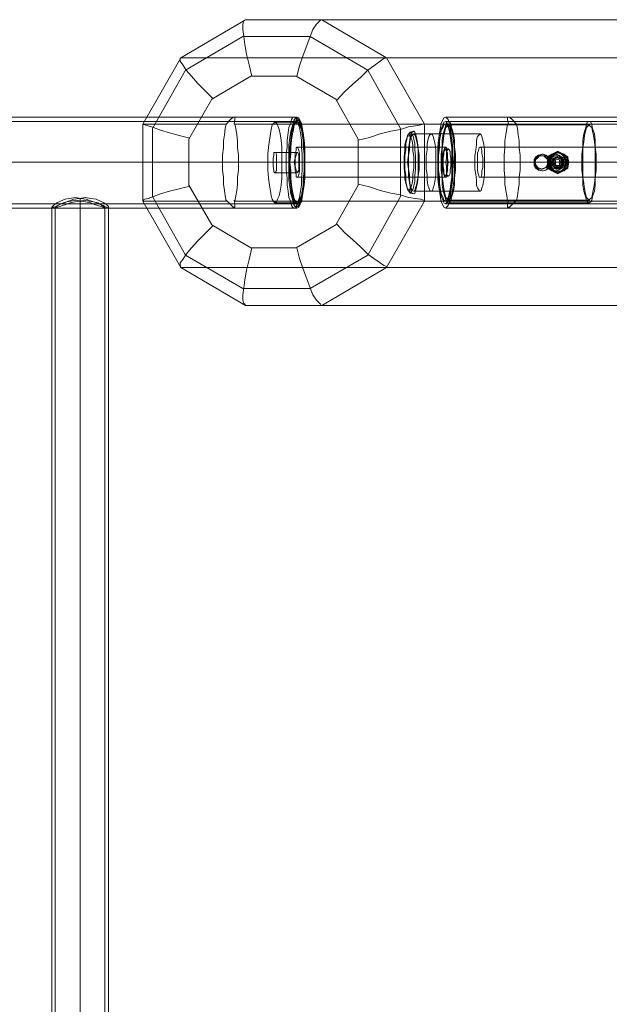
# Model space of a CAD drawing. Units: millimetres. Extents: x -1024 to 7252, y -299 to 5091.
# Drawn here: x 4054 to 4446, y 2336 to 2991 of the extents above; entities that cross this region are included whole.
import ezdxf

# ---------------------------------------------------------------- set-up
doc = ezdxf.new("R2010")
doc.units = ezdxf.units.MM
for name, color, linetype, lineweight in [('dupsko', 250, 'Continuous', 9), ('robinia stolpe', 32, 'Continuous', 9), ('stål', 253, 'Continuous', 9)]:
    doc.layers.add(name, color=color, linetype=linetype, lineweight=lineweight)

msp = doc.modelspace()

# ---------------------------------------------------------------- linework, layer by layer
at = {"layer": 'dupsko', "flags": 128}
for points in [[(4313.05, 2877.79), (4311.87, 2878.37), (4311.29, 2879.55), (4310.7, 2881.9), (4310.11, 2884.84), (4310.11, 2887.79), (4309.52, 2891.9), (4309.52, 2896.02), (4309.52, 2899.55), (4310.11, 2903.67), (4310.11, 2907.2), (4310.7, 2910.14), (4311.29, 2911.9), (4311.87, 2913.08), (4313.05, 2913.67), (4313.64, 2913.08), (4314.23, 2911.9), (4314.82, 2910.14), (4315.4, 2907.2), (4315.4, 2903.67), (4315.99, 2899.55), (4315.99, 2896.02), (4315.99, 2891.9), (4315.4, 2887.79), (4315.4, 2884.84), (4314.82, 2881.9), (4314.23, 2879.55), (4313.64, 2878.37), (4313.05, 2877.79)], [(4313.64, 2875.43), (4313.05, 2876.02), (4311.87, 2877.79), (4311.29, 2880.14), (4310.7, 2883.08), (4310.7, 2887.2), (4310.11, 2891.31), (4310.11, 2896.02), (4310.11, 2900.14), (4310.7, 2904.25), (4310.7, 2908.37), (4311.29, 2911.31), (4311.87, 2913.67), (4313.05, 2915.43), (4313.64, 2916.02), (4314.23, 2915.43), (4315.4, 2913.67), (4315.99, 2911.31), (4316.58, 2908.37), (4316.58, 2904.25), (4317.17, 2900.14), (4317.17, 2896.02), (4317.17, 2891.31), (4316.58, 2887.2), (4316.58, 2883.08), (4315.99, 2880.14), (4315.4, 2877.79), (4314.23, 2876.02), (4313.64, 2875.43)], [(4315.99, 2874.85), (4314.82, 2875.43), (4314.23, 2876.61), (4313.64, 2879.55), (4313.05, 2882.49), (4312.46, 2886.61), (4312.46, 2891.31), (4311.87, 2896.02), (4312.46, 2900.73), (4312.46, 2904.84), (4313.05, 2908.96), (4313.64, 2912.49), (4314.23, 2914.84), (4314.82, 2916.02), (4315.99, 2916.61), (4316.58, 2916.02), (4317.17, 2914.84), (4317.76, 2912.49), (4318.34, 2908.96), (4318.93, 2904.84), (4319.52, 2900.73), (4319.52, 2896.02), (4319.52, 2891.31), (4318.93, 2886.61), (4318.34, 2882.49), (4317.76, 2879.55), (4317.17, 2876.61), (4316.58, 2875.43), (4315.99, 2874.85)], [(4315.99, 2876.61), (4314.82, 2877.2), (4314.23, 2878.96), (4313.64, 2880.73), (4313.05, 2884.26), (4313.05, 2887.79), (4312.46, 2891.31), (4312.46, 2896.02), (4312.46, 2900.14), (4313.05, 2904.25), (4313.05, 2907.78), (4313.64, 2910.72), (4314.23, 2913.08), (4314.82, 2914.25), (4315.99, 2914.84), (4316.58, 2914.25), (4317.17, 2913.08), (4317.76, 2910.72), (4318.34, 2907.78), (4318.93, 2904.25), (4318.93, 2900.14), (4318.93, 2896.02), (4318.93, 2891.31), (4318.93, 2887.79), (4318.34, 2884.26), (4317.76, 2880.73), (4317.17, 2878.96), (4316.58, 2877.2), (4315.99, 2876.61)], [(4327.76, 2876.61), (4326.58, 2877.2), (4325.99, 2878.96), (4325.4, 2880.73), (4324.81, 2884.26), (4324.81, 2887.79), (4324.23, 2891.31), (4324.23, 2896.02), (4324.23, 2900.14), (4324.81, 2904.25), (4324.81, 2907.78), (4325.4, 2910.72), (4325.99, 2913.08), (4326.58, 2914.25), (4327.76, 2914.84), (4328.34, 2914.25), (4328.93, 2913.08), (4329.52, 2910.72), (4330.11, 2907.78), (4330.7, 2904.25), (4330.7, 2900.14), (4330.7, 2896.02), (4330.7, 2891.31), (4330.7, 2887.79), (4330.11, 2884.26), (4329.52, 2880.73), (4328.93, 2878.96), (4328.34, 2877.2), (4327.76, 2876.61)]]:
    msp.add_lwpolyline(points, close=True, dxfattribs=at)
for points in [[(4313.05, 2913.67), (4313.64, 2916.02), (4315.99, 2916.61)], [(4327.76, 2914.84), (4315.99, 2914.84)], [(4309.52, 2896.02), (4310.11, 2896.02), (4311.87, 2896.02)], [(4324.23, 2896.02), (4312.46, 2896.02)], [(4315.99, 2896.02), (4317.17, 2896.02), (4319.52, 2896.02)], [(4330.7, 2896.02), (4318.93, 2896.02)], [(4313.05, 2877.79), (4313.64, 2875.43), (4315.99, 2874.85)], [(4327.76, 2876.61), (4315.99, 2876.61)]]:
    msp.add_lwpolyline(points, dxfattribs=at)
at = {"layer": 'robinia stolpe', "flags": 128}
for points in [[(4657.73, 2990.72), (4614.2, 2965.43), (4161.3, 2965.43), (4136.01, 2921.31)], [(4208.35, 2953.07), (4206.59, 2960.72), (4204.83, 2967.78), (4203.65, 2974.25), (4203.06, 2979.54), (4202.47, 2984.25), (4202.47, 2987.78), (4203.06, 2990.13), (4204.24, 2990.72), (4161.3, 2965.43), (4160.71, 2964.84), (4160.71, 2963.07), (4162.48, 2960.72), (4164.83, 2957.19), (4168.36, 2953.07), (4172.47, 2948.37), (4177.18, 2943.66), (4182.47, 2938.37)], [(4254.82, 2990.72), (4204.24, 2990.72), (4657.73, 2990.72), (4707.72, 2990.72)], [(4254.23, 2990.72), (4253.06, 2989.54), (4251.29, 2987.78), (4248.94, 2984.25), (4247.17, 2979.54), (4244.82, 2973.66), (4242.47, 2967.19), (4240.12, 2960.13), (4238.35, 2953.07)], [(4264.82, 2937.19), (4270.11, 2943.07), (4275.41, 2947.78), (4280.7, 2952.49), (4285.41, 2957.19), (4289.52, 2960.13), (4293.64, 2963.07), (4295.99, 2964.84), (4297.76, 2965.43), (4254.82, 2990.72), (4707.72, 2990.72), (4751.25, 2965.43)], [(4614.2, 2965.43), (4589.5, 2921.31), (4197.18, 2921.31), (4197.77, 2918.37), (4198.36, 2914.25), (4198.94, 2910.14), (4198.94, 2905.43), (4199.53, 2900.73), (4199.53, 2896.02), (4199.53, 2890.73), (4198.94, 2886.02), (4198.94, 2881.32), (4198.36, 2877.2), (4197.77, 2873.67), (4197.18, 2870.14), (4589.5, 2870.14), (4589.5, 2921.31)], [(4323.05, 2921.31), (4297.76, 2965.43), (4751.25, 2965.43), (4776.54, 2921.31)], [(4136.6, 2921.31), (4136.01, 2921.31), (4137.18, 2920.72), (4139.54, 2920.14), (4143.07, 2918.96), (4147.77, 2917.19), (4153.65, 2915.43), (4160.12, 2913.67), (4167.18, 2911.9)], [(4196.59, 2921.31), (4197.18, 2924.25), (4197.18, 2926.02), (4196, 2926.02), (4194.24, 2924.25), (4191.3, 2921.31)], [(4197.18, 2926.02), (4238.35, 2926.02)], [(4322.46, 2921.31), (4320.7, 2920.72), (4317.17, 2920.14), (4312.46, 2919.55), (4307.17, 2917.78), (4300.7, 2916.61), (4293.64, 2914.84), (4286.58, 2912.49), (4278.94, 2910.72)], [(4378.34, 2926.02), (4337.17, 2926.02)], [(4384.22, 2921.31), (4381.28, 2924.25), (4379.52, 2926.02), (4378.34, 2926.02), (4378.34, 2924.25), (4378.93, 2921.31)], [(4751.25, 2826.03), (4776.54, 2870.14), (4384.22, 2870.14), (4384.81, 2873.67), (4385.4, 2877.2), (4385.99, 2881.32), (4385.99, 2886.02), (4386.57, 2890.73), (4386.57, 2896.02), (4386.57, 2900.73), (4385.99, 2905.43), (4385.99, 2910.14), (4385.4, 2914.25), (4384.81, 2918.37), (4384.22, 2921.31), (4776.54, 2921.31), (4776.54, 2870.14)], [(4315.99, 2914.84), (4360.11, 2914.84)], [(4238.35, 2906.02), (4337.17, 2906.02)], [(4360.11, 2906.02), (4458.33, 2906.02)], [(4188.94, 2896.02), (4233.06, 2896.02)], [(4199.53, 2896.02), (4243.65, 2896.02)], [(4236.59, 2896.02), (4335.4, 2896.02)], [(4240.12, 2896.02), (4338.93, 2896.02)], [(4312.46, 2896.02), (4356.58, 2896.02)], [(4318.93, 2896.02), (4363.05, 2896.02)], [(4375.99, 2896.02), (4331.87, 2896.02)], [(4386.57, 2896.02), (4342.46, 2896.02)], [(4358.34, 2896.02), (4456.57, 2896.02)], [(4361.87, 2896.02), (4460.1, 2896.02)], [(4238.35, 2886.02), (4337.17, 2886.02)], [(4278.94, 2881.32), (4286.58, 2879.55), (4293.64, 2877.2), (4300.7, 2875.43), (4307.17, 2874.26), (4312.46, 2872.49), (4317.17, 2871.9), (4320.7, 2871.32), (4322.46, 2870.73)], [(4360.11, 2886.02), (4458.33, 2886.02)], [(4167.18, 2880.14), (4160.12, 2878.37), (4153.65, 2876.61), (4147.77, 2874.85), (4143.07, 2873.08), (4139.54, 2871.9), (4137.18, 2871.32), (4136.01, 2870.73), (4136.6, 2870.73)], [(4315.99, 2876.61), (4360.11, 2876.61)], [(4136.01, 2870.14), (4161.3, 2826.03), (4614.2, 2826.03), (4589.5, 2870.14)], [(4191.3, 2870.73), (4194.24, 2867.79), (4196, 2866.02), (4197.18, 2866.02), (4197.18, 2867.79), (4196.59, 2870.73)], [(4297.76, 2826.03), (4323.05, 2870.14)], [(4378.93, 2870.73), (4378.34, 2867.79), (4378.34, 2866.02), (4379.52, 2866.02), (4381.28, 2867.79), (4384.22, 2870.73)], [(4197.18, 2865.43), (4238.35, 2865.43)], [(4378.34, 2865.43), (4337.17, 2865.43)], [(4264.82, 2854.85), (4270.11, 2848.97), (4275.41, 2844.26), (4280.7, 2839.55), (4285.41, 2834.85), (4289.52, 2831.91), (4293.64, 2828.97), (4295.99, 2827.2), (4297.76, 2826.61)], [(4182.47, 2853.67), (4177.18, 2848.38), (4172.47, 2843.67), (4168.36, 2838.97), (4164.83, 2834.85), (4162.48, 2831.32), (4160.71, 2828.97), (4160.71, 2827.2), (4161.3, 2826.61)], [(4208.35, 2838.97), (4206.59, 2831.32), (4204.83, 2824.26), (4203.65, 2817.79), (4203.06, 2812.5), (4202.47, 2807.79), (4202.47, 2804.26), (4203.06, 2801.91), (4204.24, 2801.32)], [(4238.35, 2838.97), (4240.12, 2831.91), (4242.47, 2824.85), (4244.82, 2818.38), (4247.17, 2812.5), (4248.94, 2807.79), (4251.29, 2804.26), (4253.06, 2802.5), (4254.23, 2801.32)], [(4161.3, 2826.03), (4204.24, 2800.73), (4657.73, 2800.73), (4614.2, 2826.03)], [(4657.73, 2800.73), (4707.72, 2800.73), (4254.82, 2800.73), (4297.76, 2826.03), (4751.25, 2826.03), (4707.72, 2800.73)], [(4204.24, 2800.73), (4254.82, 2800.73)]]:
    msp.add_lwpolyline(points, dxfattribs=at)
for points in [[(4247.17, 2979.54), (4285.41, 2957.19), (4307.17, 2918.37), (4307.17, 2873.08), (4285.41, 2834.26), (4247.17, 2811.91), (4202.47, 2811.91), (4164.24, 2834.26), (4142.48, 2873.08), (4142.48, 2918.37), (4164.24, 2957.19), (4202.47, 2979.54)], [(4207.77, 2838.97), (4181.89, 2854.26), (4166.59, 2880.73), (4166.59, 2911.31), (4181.89, 2937.78), (4207.77, 2953.07), (4237.76, 2953.07), (4264.23, 2937.78), (4278.94, 2911.31), (4278.94, 2880.73), (4264.23, 2854.26), (4237.76, 2838.97)], [(4136.01, 2870.14), (4191.3, 2870.14), (4190.71, 2873.67), (4190.12, 2877.2), (4189.53, 2881.32), (4189.53, 2886.02), (4188.94, 2890.73), (4188.94, 2896.02), (4188.94, 2900.73), (4189.53, 2905.43), (4189.53, 2910.14), (4190.12, 2914.25), (4190.71, 2918.37), (4191.3, 2921.31), (4136.01, 2921.31)], [(4238.35, 2865.43), (4237.76, 2866.02), (4236.59, 2867.2), (4236, 2869.55), (4235.41, 2872.49), (4234.82, 2876.61), (4234.23, 2880.73), (4233.65, 2885.43), (4233.65, 2890.73), (4233.06, 2896.02), (4233.65, 2901.31), (4233.65, 2906.02), (4234.23, 2910.72), (4234.82, 2915.43), (4235.41, 2918.96), (4236, 2921.9), (4236.59, 2924.25), (4237.76, 2925.43), (4238.35, 2926.02), (4239.53, 2925.43), (4240.12, 2924.25), (4241.29, 2921.9), (4241.88, 2918.96), (4242.47, 2915.43), (4243.06, 2910.72), (4243.65, 2906.02), (4243.65, 2901.31), (4243.65, 2896.02), (4243.65, 2890.73), (4243.65, 2885.43), (4243.06, 2880.73), (4242.47, 2876.61), (4241.88, 2872.49), (4241.29, 2869.55), (4240.12, 2867.2), (4239.53, 2866.02), (4238.35, 2865.43)], [(4378.34, 2921.31), (4323.05, 2921.31), (4323.05, 2870.14), (4378.34, 2870.14), (4377.75, 2873.67), (4377.16, 2877.2), (4376.57, 2881.32), (4376.57, 2886.02), (4375.99, 2890.73), (4375.99, 2896.02), (4375.99, 2900.73), (4376.57, 2905.43), (4376.57, 2910.14), (4377.16, 2914.25), (4377.75, 2918.37)], [(4337.17, 2926.02), (4335.99, 2925.43), (4335.4, 2924.25), (4334.23, 2921.9), (4333.64, 2918.96), (4333.05, 2915.43), (4332.46, 2910.72), (4331.87, 2906.02), (4331.87, 2901.31), (4331.87, 2896.02), (4331.87, 2890.73), (4331.87, 2885.43), (4332.46, 2880.73), (4333.05, 2876.61), (4333.64, 2872.49), (4334.23, 2869.55), (4335.4, 2867.2), (4335.99, 2866.02), (4337.17, 2865.43), (4337.75, 2866.02), (4338.93, 2867.2), (4339.52, 2869.55), (4340.11, 2872.49), (4340.7, 2876.61), (4341.28, 2880.73), (4341.87, 2885.43), (4341.87, 2890.73), (4342.46, 2896.02), (4341.87, 2901.31), (4341.87, 2906.02), (4341.28, 2910.72), (4340.7, 2915.43), (4340.11, 2918.96), (4339.52, 2921.9), (4338.93, 2924.25), (4337.75, 2925.43), (4337.17, 2926.02)], [(4315.99, 2914.84), (4314.82, 2914.25), (4314.23, 2913.08), (4313.64, 2910.72), (4313.05, 2907.78), (4313.05, 2904.25), (4312.46, 2900.14), (4312.46, 2896.02), (4312.46, 2891.31), (4313.05, 2887.79), (4313.05, 2884.26), (4313.64, 2880.73), (4314.23, 2878.96), (4314.82, 2877.2), (4315.99, 2876.61), (4316.58, 2877.2), (4317.17, 2878.96), (4317.76, 2880.73), (4318.34, 2884.26), (4318.93, 2887.79), (4318.93, 2891.31), (4318.93, 2896.02), (4318.93, 2900.14), (4318.93, 2904.25), (4318.34, 2907.78), (4317.76, 2910.72), (4317.17, 2913.08), (4316.58, 2914.25), (4315.99, 2914.84)], [(4360.11, 2876.61), (4359.52, 2877.2), (4358.34, 2878.96), (4357.75, 2880.73), (4357.75, 2884.26), (4357.16, 2887.79), (4356.58, 2891.31), (4356.58, 2896.02), (4356.58, 2900.14), (4357.16, 2904.25), (4357.75, 2907.78), (4357.75, 2910.72), (4358.34, 2913.08), (4359.52, 2914.25), (4360.11, 2914.84), (4360.69, 2914.25), (4361.28, 2913.08), (4361.87, 2910.72), (4362.46, 2907.78), (4363.05, 2904.25), (4363.05, 2900.14), (4363.05, 2896.02), (4363.05, 2891.31), (4363.05, 2887.79), (4362.46, 2884.26), (4361.87, 2880.73), (4361.28, 2878.96), (4360.69, 2877.2), (4360.11, 2876.61)], [(4238.35, 2886.02), (4237.76, 2886.02), (4237.76, 2887.79), (4237.18, 2890.14), (4237.18, 2892.49), (4236.59, 2896.02), (4237.18, 2898.96), (4237.18, 2901.9), (4237.76, 2903.67), (4237.76, 2905.43), (4238.35, 2906.02), (4238.94, 2905.43), (4239.53, 2903.67), (4240.12, 2901.9), (4240.12, 2898.96), (4240.12, 2896.02), (4240.12, 2892.49), (4240.12, 2890.14), (4239.53, 2887.79), (4238.94, 2886.02), (4238.35, 2886.02)], [(4337.17, 2886.02), (4336.58, 2886.02), (4335.99, 2887.79), (4335.4, 2890.14), (4335.4, 2892.49), (4335.4, 2896.02), (4335.4, 2898.96), (4335.4, 2901.9), (4335.99, 2903.67), (4336.58, 2905.43), (4337.17, 2906.02), (4337.75, 2905.43), (4337.75, 2903.67), (4338.34, 2901.9), (4338.34, 2898.96), (4338.93, 2896.02), (4338.34, 2892.49), (4338.34, 2890.14), (4337.75, 2887.79), (4337.75, 2886.02), (4337.17, 2886.02)], [(4360.11, 2906.02), (4359.52, 2905.43), (4358.93, 2903.67), (4358.34, 2901.9), (4358.34, 2898.96), (4358.34, 2896.02), (4358.34, 2892.49), (4358.34, 2890.14), (4358.93, 2887.79), (4359.52, 2886.02), (4360.11, 2886.02), (4360.69, 2886.02), (4361.28, 2887.79), (4361.28, 2890.14), (4361.87, 2892.49), (4361.87, 2896.02), (4361.87, 2898.96), (4361.28, 2901.9), (4361.28, 2903.67), (4360.69, 2905.43), (4360.11, 2906.02)]]:
    msp.add_lwpolyline(points, close=True, dxfattribs=at)
at = {"layer": 'stål', "flags": 128}
for points in [[(1240.38, 2926.02), (1241.55, 2926.02), (1245.08, 2926.02), (1250.96, 2926.02), (1259.79, 2926.02), (1270.37, 2926.02), (1283.31, 2926.02), (1298.61, 2926.02), (1315.67, 2926.02), (1333.9, 2926.02), (1354.49, 2926.02), (1376.25, 2926.02), (1398.6, 2926.02), (1422.13, 2926.02), (1446.83, 2926.02), (4236.59, 2926.02), (4237.76, 2925.43), (4238.35, 2923.66)], [(1240.38, 2923.08), (1241.55, 2923.08), (1245.08, 2923.08), (1250.96, 2923.08), (1259.79, 2923.08), (1270.37, 2923.08), (1283.31, 2923.08), (1298.61, 2923.08), (1315.67, 2923.08), (1333.9, 2923.08), (1354.49, 2923.08), (1376.25, 2923.08), (1398.6, 2923.08), (1422.13, 2923.08), (1446.83, 2923.08), (4238.35, 2923.08)], [(4223.65, 2922.49), (4238.35, 2922.49)], [(5080.63, 2926.02), (4707.72, 2926.02), (4703.02, 2926.02), (4695.96, 2926.02), (4686.55, 2926.02), (4674.78, 2926.02), (4661.26, 2926.02), (4645.96, 2926.02), (4628.91, 2926.02), (4611.26, 2926.02), (4592.44, 2926.02), (4573.03, 2926.02), (4553.62, 2926.02), (4533.62, 2926.02), (4337.17, 2926.02)], [(5080.63, 2923.08), (4707.72, 2923.08), (4703.02, 2923.08), (4695.96, 2923.08), (4686.55, 2923.08), (4674.78, 2923.08), (4661.26, 2923.08), (4645.96, 2923.08), (4628.91, 2923.08), (4611.26, 2923.08), (4592.44, 2923.08), (4573.03, 2923.08), (4553.62, 2923.08), (4533.62, 2923.08), (4337.17, 2923.08)], [(4337.17, 2921.31), (4338.93, 2921.31)], [(4338.93, 2923.08), (4432.45, 2923.08)], [(4338.93, 2920.72), (4432.45, 2920.72)], [(4238.35, 2902.49), (4223.65, 2902.49)], [(4337.17, 2904.84), (4338.93, 2904.84)], [(4401.28, 2900.14), (4400.69, 2900.14)], [(4401.87, 2901.31), (4401.28, 2901.31)], [(4405.4, 2898.96), (4404.81, 2899.55), (4407.75, 2901.31), (4411.28, 2903.08), (4411.87, 2903.08), (4408.92, 2901.31), (4405.4, 2899.55), (4406.57, 2898.96)], [(4418.34, 2896.02), (4417.75, 2898.96), (4415.39, 2901.31), (4412.45, 2902.49), (4408.92, 2901.31), (4406.57, 2898.96), (4405.98, 2896.02), (4406.57, 2892.49), (4408.92, 2890.14), (4412.45, 2889.55), (4415.39, 2890.14), (4417.75, 2892.49), (4418.34, 2896.02), (4418.92, 2896.02)], [(4410.69, 2901.31), (4410.1, 2901.31)], [(4411.28, 2900.14), (4410.69, 2900.14)], [(4411.28, 2902.49), (4411.28, 2903.08), (4414.22, 2901.31), (4417.75, 2899.55), (4418.34, 2899.55), (4415.39, 2901.31), (4411.87, 2903.08), (4412.45, 2902.49)], [(4412.45, 2891.31), (4413.04, 2891.9), (4413.63, 2893.67), (4413.63, 2896.02), (4413.63, 2898.37), (4413.04, 2899.55), (4412.45, 2900.14)], [(1442.12, 2896.02), (4233.65, 2896.02), (4233.06, 2896.02), (4231.29, 2896.02), (1441.54, 2896.02)], [(4243.65, 2896.02), (4243.06, 2896.02), (4241.88, 2896.02), (1451.54, 2896.02), (4243.06, 2896.02)], [(4218.94, 2896.02), (4233.65, 2896.02)], [(4237.18, 2896.02), (4222.47, 2896.02)], [(4239.53, 2896.02), (4224.82, 2896.02)], [(4228.35, 2896.02), (4243.06, 2896.02)], [(4332.46, 2896.02), (4396.57, 2896.02), (4395.98, 2896.02), (4331.87, 2896.02)], [(4332.46, 2896.02), (4334.81, 2896.02)], [(4334.81, 2896.02), (4395.98, 2896.02), (4334.23, 2896.02)], [(4335.4, 2896.02), (4337.17, 2896.02)], [(4338.34, 2896.02), (4340.7, 2896.02)], [(4341.28, 2896.02), (4343.64, 2896.02)], [(4342.46, 2896.02), (4406.57, 2896.02), (4405.98, 2896.02), (4341.87, 2896.02)], [(4343.64, 2896.02), (4405.4, 2896.02), (4404.81, 2896.02), (4343.05, 2896.02)], [(4405.4, 2892.49), (4404.81, 2891.9), (4404.81, 2896.02), (4404.81, 2899.55), (4405.4, 2899.55), (4405.98, 2896.02), (4405.98, 2891.9), (4406.57, 2892.49)], [(4528.91, 2896.02), (4405.4, 2896.02), (4404.81, 2896.02), (4528.33, 2896.02)], [(4428.33, 2896.02), (4407.16, 2896.02), (4406.57, 2896.02), (4427.75, 2896.02)], [(4411.28, 2899.55), (4411.28, 2898.96), (4412.45, 2898.96), (4413.04, 2896.02), (4408.92, 2896.02), (4407.75, 2896.02), (4407.16, 2896.02)], [(4409.51, 2892.49), (4409.51, 2893.08), (4410.1, 2894.26), (4410.1, 2896.02), (4410.1, 2897.2), (4409.51, 2898.37), (4409.51, 2898.96)], [(4411.28, 2891.9), (4411.28, 2892.49), (4412.45, 2892.49), (4413.04, 2896.02), (4415.39, 2896.02), (4414.22, 2896.02), (4414.81, 2896.02)], [(4538.91, 2896.02), (4415.39, 2896.02), (4414.81, 2896.02), (4538.33, 2896.02)], [(4437.16, 2896.02), (4415.98, 2896.02), (4415.39, 2896.02), (4436.57, 2896.02)], [(4415.98, 2892.49), (4415.98, 2893.08), (4416.57, 2894.26), (4416.57, 2896.02), (4416.57, 2897.2), (4415.98, 2898.37), (4415.98, 2898.96)], [(4416.57, 2898.96), (4417.75, 2899.55), (4417.75, 2896.02), (4417.75, 2891.9), (4418.34, 2891.9), (4418.34, 2896.02), (4418.34, 2899.55), (4417.75, 2898.96)], [(4238.35, 2888.96), (4223.65, 2888.96)], [(4401.28, 2891.31), (4400.69, 2891.31)], [(4401.87, 2890.14), (4401.28, 2890.14)], [(4411.28, 2889.55), (4411.28, 2888.37), (4407.75, 2890.14), (4404.81, 2891.9), (4405.98, 2891.9), (4408.92, 2890.14), (4411.87, 2888.37), (4412.45, 2889.55)], [(4410.69, 2890.14), (4410.1, 2890.14)], [(4411.28, 2891.31), (4410.69, 2891.31)], [(4416.57, 2892.49), (4417.75, 2891.9), (4414.22, 2890.14), (4411.28, 2888.37), (4411.87, 2888.37), (4415.39, 2890.14), (4418.34, 2891.9), (4417.75, 2892.49)], [(4337.17, 2886.61), (4338.93, 2886.61)], [(1240.38, 2868.38), (1241.55, 2868.38), (1245.08, 2868.38), (1250.96, 2868.38), (1259.79, 2868.38), (1270.37, 2868.38), (1283.31, 2868.38), (1298.61, 2868.38), (1315.67, 2868.38), (1333.9, 2868.38), (1354.49, 2868.38), (1376.25, 2868.38), (1398.6, 2868.38), (1422.13, 2868.38), (1446.83, 2868.38), (4238.35, 2868.38)], [(1240.38, 2865.43), (1241.55, 2865.43), (1245.08, 2865.43), (1250.96, 2865.43), (1259.79, 2865.43), (1270.37, 2865.43), (1283.31, 2865.43), (1298.61, 2865.43), (1315.67, 2865.43), (1333.9, 2865.43), (1354.49, 2865.43), (1376.25, 2865.43), (1398.6, 2865.43), (1422.13, 2865.43), (1446.83, 2865.43), (4236.59, 2865.43), (4237.76, 2866.02), (4238.35, 2867.79)], [(4223.65, 2868.96), (4238.35, 2868.96)], [(4337.17, 2870.14), (4338.93, 2870.14)], [(5080.63, 2868.38), (4707.72, 2868.38), (4703.02, 2868.38), (4695.96, 2868.38), (4686.55, 2868.38), (4674.78, 2868.38), (4661.26, 2868.38), (4645.96, 2868.38), (4628.91, 2868.38), (4611.26, 2868.38), (4592.44, 2868.38), (4573.03, 2868.38), (4553.62, 2868.38), (4533.62, 2868.38), (4337.17, 2868.38)], [(4338.93, 2870.73), (4432.45, 2870.73)], [(4338.93, 2868.96), (4432.45, 2868.96)], [(4078.37, 1926.1), (4075.42, 1926.1), (4075.42, 2866.02)], [(4078.37, 2865.43), (4075.42, 2865.43)], [(4077.78, 1926.1), (4077.78, 2866.02)], [(4113.07, 2866.02), (4113.07, 1926.1), (4110.72, 1926.1), (4110.72, 2866.02)], [(4113.07, 2865.43), (4110.72, 2865.43)], [(5080.63, 2865.43), (4707.72, 2865.43), (4703.02, 2865.43), (4695.96, 2865.43), (4686.55, 2865.43), (4674.78, 2865.43), (4661.26, 2865.43), (4645.96, 2865.43), (4628.91, 2865.43), (4611.26, 2865.43), (4592.44, 2865.43), (4573.03, 2865.43), (4553.62, 2865.43), (4533.62, 2865.43), (4337.17, 2865.43)]]:
    msp.add_lwpolyline(points, dxfattribs=at)
for points in [[(4223.65, 2922.49), (4223.06, 2921.9), (4221.88, 2920.72), (4221.29, 2917.78), (4220.71, 2914.84), (4220.12, 2910.72), (4219.53, 2906.02), (4218.94, 2901.31), (4218.94, 2896.02), (4218.94, 2890.73), (4219.53, 2885.43), (4220.12, 2880.73), (4220.71, 2876.61), (4221.29, 2873.67), (4221.88, 2871.32), (4223.06, 2869.55), (4223.65, 2868.96), (4224.82, 2869.55), (4225.41, 2871.32), (4226.59, 2873.67), (4227.18, 2876.61), (4227.76, 2880.73), (4228.35, 2885.43), (4228.35, 2890.73), (4228.35, 2896.02), (4228.35, 2901.31), (4228.35, 2906.02), (4227.76, 2910.72), (4227.18, 2914.84), (4226.59, 2917.78), (4225.41, 2920.72), (4224.82, 2921.9), (4223.65, 2922.49)], [(4236.59, 2865.43), (4235.41, 2866.02), (4234.82, 2867.2), (4234.23, 2869.55), (4233.06, 2872.49), (4232.47, 2876.61), (4231.88, 2880.73), (4231.88, 2885.43), (4231.29, 2890.73), (4231.29, 2896.02), (4231.29, 2901.31), (4231.88, 2906.02), (4231.88, 2910.72), (4232.47, 2915.43), (4233.06, 2918.96), (4234.23, 2921.9), (4234.82, 2924.25), (4235.41, 2925.43), (4236.59, 2926.02), (4237.76, 2925.43), (4238.35, 2924.25), (4238.94, 2921.9), (4240.12, 2918.96), (4240.7, 2915.43), (4241.29, 2910.72), (4241.29, 2906.02), (4241.88, 2901.31), (4241.88, 2896.02), (4241.88, 2890.73), (4241.29, 2885.43), (4241.29, 2880.73), (4240.7, 2876.61), (4240.12, 2872.49), (4238.94, 2869.55), (4238.35, 2867.2), (4237.76, 2866.02), (4236.59, 2865.43)], [(4237.76, 2866.02), (4237.18, 2866.61), (4236, 2868.38), (4235.41, 2871.32), (4234.23, 2874.85), (4233.65, 2879.55), (4233.06, 2884.26), (4233.06, 2890.14), (4233.06, 2896.02), (4233.06, 2901.31), (4233.06, 2907.2), (4233.65, 2912.49), (4234.23, 2916.61), (4235.41, 2920.14), (4236, 2923.08), (4237.18, 2924.84), (4237.76, 2925.43), (4238.94, 2924.84), (4240.12, 2923.08), (4240.7, 2920.14), (4241.88, 2916.61), (4242.47, 2912.49), (4242.47, 2907.2), (4243.06, 2901.31), (4243.06, 2896.02), (4243.06, 2890.14), (4242.47, 2884.26), (4242.47, 2879.55), (4241.88, 2874.85), (4240.7, 2871.32), (4240.12, 2868.38), (4238.94, 2866.61), (4237.76, 2866.02)], [(4238.35, 2923.66), (4237.76, 2923.66), (4236.59, 2921.9), (4236, 2918.96), (4234.82, 2915.43), (4234.23, 2911.31), (4234.23, 2906.61), (4233.65, 2901.31), (4233.65, 2896.02), (4233.65, 2890.14), (4234.23, 2884.84), (4234.23, 2880.14), (4234.82, 2876.02), (4236, 2872.49), (4236.59, 2869.55), (4237.76, 2868.38), (4238.35, 2867.79), (4239.53, 2868.38), (4240.7, 2869.55), (4241.29, 2872.49), (4241.88, 2876.02), (4242.47, 2880.14), (4243.06, 2884.84), (4243.06, 2890.14), (4243.65, 2896.02), (4243.06, 2901.31), (4243.06, 2906.61), (4242.47, 2911.31), (4241.88, 2915.43), (4241.29, 2918.96), (4240.7, 2921.9), (4239.53, 2923.66), (4238.35, 2923.66)], [(4238.35, 2923.08), (4237.76, 2922.49), (4236.59, 2920.72), (4236, 2918.37), (4235.41, 2914.84), (4234.82, 2910.72), (4234.23, 2906.02), (4233.65, 2901.31), (4233.65, 2896.02), (4233.65, 2890.73), (4234.23, 2885.43), (4234.82, 2880.73), (4235.41, 2876.61), (4236, 2873.08), (4236.59, 2870.73), (4237.76, 2868.96), (4238.35, 2868.38), (4239.53, 2868.96), (4240.12, 2870.73), (4241.29, 2873.08), (4241.88, 2876.61), (4242.47, 2880.73), (4243.06, 2885.43), (4243.06, 2890.73), (4243.06, 2896.02), (4243.06, 2901.31), (4243.06, 2906.02), (4242.47, 2910.72), (4241.88, 2914.84), (4241.29, 2918.37), (4240.12, 2920.72), (4239.53, 2922.49), (4238.35, 2923.08)], [(4238.35, 2922.49), (4237.76, 2921.9), (4236.59, 2920.72), (4236, 2917.78), (4235.41, 2914.84), (4234.82, 2910.72), (4234.23, 2906.02), (4234.23, 2901.31), (4233.65, 2896.02), (4234.23, 2890.73), (4234.23, 2885.43), (4234.82, 2880.73), (4235.41, 2876.61), (4236, 2873.67), (4236.59, 2871.32), (4237.76, 2869.55), (4238.35, 2868.96), (4239.53, 2869.55), (4240.12, 2871.32), (4241.29, 2873.67), (4241.88, 2876.61), (4242.47, 2880.73), (4243.06, 2885.43), (4243.06, 2890.73), (4243.06, 2896.02), (4243.06, 2901.31), (4243.06, 2906.02), (4242.47, 2910.72), (4241.88, 2914.84), (4241.29, 2917.78), (4240.12, 2920.72), (4239.53, 2921.9), (4238.35, 2922.49)], [(4337.17, 2926.02), (4335.99, 2925.43), (4335.4, 2924.25), (4334.23, 2921.9), (4333.64, 2918.96), (4333.05, 2915.43), (4332.46, 2910.72), (4331.87, 2906.02), (4331.87, 2901.31), (4331.87, 2896.02), (4331.87, 2890.73), (4331.87, 2885.43), (4332.46, 2880.73), (4333.05, 2876.61), (4333.64, 2872.49), (4334.23, 2869.55), (4335.4, 2867.2), (4335.99, 2866.02), (4337.17, 2865.43), (4337.75, 2866.02), (4338.93, 2867.2), (4339.52, 2869.55), (4340.11, 2872.49), (4340.7, 2876.61), (4341.28, 2880.73), (4341.87, 2885.43), (4341.87, 2890.73), (4342.46, 2896.02), (4341.87, 2901.31), (4341.87, 2906.02), (4341.28, 2910.72), (4340.7, 2915.43), (4340.11, 2918.96), (4339.52, 2921.9), (4338.93, 2924.25), (4337.75, 2925.43), (4337.17, 2926.02)], [(4337.17, 2868.38), (4335.99, 2868.96), (4335.4, 2870.73), (4334.23, 2873.08), (4333.64, 2876.61), (4333.05, 2880.73), (4332.46, 2885.43), (4332.46, 2890.73), (4332.46, 2896.02), (4332.46, 2901.31), (4332.46, 2906.02), (4333.05, 2910.72), (4333.64, 2914.84), (4334.23, 2918.37), (4335.4, 2920.72), (4335.99, 2922.49), (4337.17, 2923.08), (4337.75, 2922.49), (4338.93, 2920.72), (4339.52, 2918.37), (4340.11, 2914.84), (4340.7, 2910.72), (4341.28, 2906.02), (4341.87, 2901.31), (4341.87, 2896.02), (4341.87, 2890.73), (4341.28, 2885.43), (4340.7, 2880.73), (4340.11, 2876.61), (4339.52, 2873.08), (4338.93, 2870.73), (4337.75, 2868.96), (4337.17, 2868.38)], [(4337.17, 2921.31), (4335.99, 2920.72), (4335.4, 2919.55), (4334.23, 2917.19), (4333.64, 2913.67), (4333.05, 2910.14), (4333.05, 2905.43), (4332.46, 2900.73), (4332.46, 2896.02), (4332.46, 2890.73), (4333.05, 2886.02), (4333.05, 2881.9), (4333.64, 2877.79), (4334.23, 2874.85), (4335.4, 2872.49), (4335.99, 2870.73), (4337.17, 2870.14), (4337.75, 2870.73), (4338.93, 2872.49), (4339.52, 2874.85), (4340.11, 2877.79), (4340.7, 2881.9), (4341.28, 2886.02), (4341.28, 2890.73), (4341.28, 2896.02), (4341.28, 2900.73), (4341.28, 2905.43), (4340.7, 2910.14), (4340.11, 2913.67), (4339.52, 2917.19), (4338.93, 2919.55), (4337.75, 2920.72), (4337.17, 2921.31)], [(4338.93, 2923.08), (4337.75, 2922.49), (4337.17, 2920.72), (4336.58, 2918.37), (4335.4, 2914.84), (4334.81, 2910.72), (4334.81, 2906.02), (4334.23, 2901.31), (4334.23, 2896.02), (4334.23, 2890.73), (4334.81, 2885.43), (4334.81, 2880.73), (4335.4, 2876.61), (4336.58, 2873.08), (4337.17, 2870.73), (4337.75, 2869.55), (4338.93, 2868.96), (4340.11, 2869.55), (4340.7, 2870.73), (4341.28, 2873.08), (4342.46, 2876.61), (4343.05, 2880.73), (4343.05, 2885.43), (4343.64, 2890.73), (4343.64, 2896.02), (4343.64, 2901.31), (4343.05, 2906.02), (4343.05, 2910.72), (4342.46, 2914.84), (4341.28, 2918.37), (4340.7, 2920.72), (4340.11, 2922.49), (4338.93, 2923.08)], [(4338.93, 2921.31), (4338.34, 2920.72), (4337.17, 2919.55), (4336.58, 2917.19), (4335.99, 2913.67), (4335.4, 2910.14), (4334.81, 2905.43), (4334.81, 2900.73), (4334.81, 2896.02), (4334.81, 2890.73), (4334.81, 2886.02), (4335.4, 2881.9), (4335.99, 2877.79), (4336.58, 2874.85), (4337.17, 2872.49), (4338.34, 2870.73), (4338.93, 2870.14), (4339.52, 2870.73), (4340.7, 2872.49), (4341.28, 2874.85), (4341.87, 2877.79), (4342.46, 2881.9), (4343.05, 2886.02), (4343.05, 2890.73), (4343.64, 2896.02), (4343.05, 2900.73), (4343.05, 2905.43), (4342.46, 2910.14), (4341.87, 2913.67), (4341.28, 2917.19), (4340.7, 2919.55), (4339.52, 2920.72), (4338.93, 2921.31)], [(4338.93, 2870.73), (4338.34, 2871.32), (4337.17, 2872.49), (4336.58, 2874.85), (4335.99, 2878.37), (4335.4, 2881.9), (4334.81, 2886.02), (4334.81, 2890.73), (4334.81, 2896.02), (4334.81, 2900.73), (4334.81, 2905.43), (4335.4, 2909.55), (4335.99, 2913.67), (4336.58, 2916.61), (4337.17, 2918.96), (4338.34, 2920.14), (4338.93, 2920.72), (4339.52, 2920.14), (4340.7, 2918.96), (4341.28, 2916.61), (4341.87, 2913.67), (4342.46, 2909.55), (4343.05, 2905.43), (4343.05, 2900.73), (4343.05, 2896.02), (4343.05, 2890.73), (4343.05, 2886.02), (4342.46, 2881.9), (4341.87, 2878.37), (4341.28, 2874.85), (4340.7, 2872.49), (4339.52, 2871.32), (4338.93, 2870.73)], [(4432.45, 2868.96), (4431.28, 2869.55), (4430.69, 2870.73), (4430.1, 2873.08), (4428.92, 2876.61), (4428.33, 2880.73), (4428.33, 2885.43), (4427.75, 2890.73), (4427.75, 2896.02), (4427.75, 2901.31), (4428.33, 2906.02), (4428.33, 2910.72), (4428.92, 2914.84), (4430.1, 2918.37), (4430.69, 2920.72), (4431.28, 2922.49), (4432.45, 2923.08), (4433.63, 2922.49), (4434.22, 2920.72), (4434.81, 2918.37), (4435.98, 2914.84), (4436.57, 2910.72), (4436.57, 2906.02), (4437.16, 2901.31), (4437.16, 2896.02), (4437.16, 2890.73), (4436.57, 2885.43), (4436.57, 2880.73), (4435.98, 2876.61), (4434.81, 2873.08), (4434.22, 2870.73), (4433.63, 2869.55), (4432.45, 2868.96)], [(4432.45, 2920.72), (4431.86, 2920.14), (4430.69, 2918.96), (4430.1, 2916.61), (4429.51, 2913.67), (4428.92, 2909.55), (4428.33, 2905.43), (4428.33, 2900.73), (4428.33, 2896.02), (4428.33, 2890.73), (4428.33, 2886.02), (4428.92, 2881.9), (4429.51, 2878.37), (4430.1, 2874.85), (4430.69, 2872.49), (4431.86, 2871.32), (4432.45, 2870.73), (4433.04, 2871.32), (4434.22, 2872.49), (4434.81, 2874.85), (4435.39, 2878.37), (4435.98, 2881.9), (4436.57, 2886.02), (4436.57, 2890.73), (4436.57, 2896.02), (4436.57, 2900.73), (4436.57, 2905.43), (4435.98, 2909.55), (4435.39, 2913.67), (4434.81, 2916.61), (4434.22, 2918.96), (4433.04, 2920.14), (4432.45, 2920.72)], [(4223.65, 2888.96), (4223.06, 2889.55), (4223.06, 2890.73), (4222.47, 2893.08), (4222.47, 2896.02), (4222.47, 2898.37), (4223.06, 2900.73), (4223.06, 2902.49), (4223.65, 2902.49), (4224.24, 2902.49), (4224.82, 2900.73), (4224.82, 2898.37), (4224.82, 2896.02), (4224.82, 2893.08), (4224.82, 2890.73), (4224.24, 2889.55), (4223.65, 2888.96)], [(4238.35, 2888.96), (4238.35, 2889.55), (4237.76, 2890.73), (4237.18, 2893.08), (4237.18, 2896.02), (4237.18, 2898.37), (4237.76, 2900.73), (4238.35, 2902.49), (4238.94, 2902.49), (4239.53, 2900.73), (4239.53, 2898.37), (4239.53, 2896.02), (4239.53, 2893.08), (4239.53, 2890.73), (4238.94, 2889.55), (4238.35, 2888.96)], [(4337.17, 2886.61), (4336.58, 2887.2), (4335.99, 2888.37), (4335.99, 2890.73), (4335.4, 2893.08), (4335.4, 2896.02), (4335.4, 2898.37), (4335.99, 2901.31), (4335.99, 2903.08), (4336.58, 2904.25), (4337.17, 2904.84), (4337.17, 2904.25), (4337.75, 2903.08), (4338.34, 2901.31), (4338.34, 2898.37), (4338.34, 2896.02), (4338.34, 2893.08), (4338.34, 2890.73), (4337.75, 2888.37), (4337.17, 2887.2), (4337.17, 2886.61)], [(4338.93, 2904.84), (4338.34, 2904.25), (4337.75, 2903.08), (4337.75, 2901.31), (4337.75, 2898.37), (4337.17, 2896.02), (4337.75, 2893.08), (4337.75, 2890.73), (4337.75, 2888.37), (4338.34, 2887.2), (4338.93, 2886.61), (4339.52, 2887.2), (4340.11, 2888.37), (4340.11, 2890.73), (4340.7, 2893.08), (4340.7, 2896.02), (4340.7, 2898.37), (4340.11, 2901.31), (4340.11, 2903.08), (4339.52, 2904.25), (4338.93, 2904.84)], [(4401.87, 2890.14), (4403.63, 2890.73), (4405.4, 2891.9), (4406.57, 2893.67), (4407.16, 2896.02), (4406.57, 2897.78), (4405.4, 2899.55), (4403.63, 2900.73), (4401.87, 2901.31), (4399.51, 2900.73), (4397.75, 2899.55), (4396.57, 2897.78), (4395.98, 2896.02), (4396.57, 2893.67), (4397.75, 2891.9), (4399.51, 2890.73), (4401.87, 2890.14)], [(4401.28, 2890.14), (4398.93, 2890.73), (4397.16, 2891.9), (4395.98, 2893.67), (4395.98, 2896.02), (4395.98, 2897.78), (4397.16, 2899.55), (4398.93, 2900.73), (4401.28, 2901.31), (4403.63, 2900.73), (4404.81, 2899.55), (4405.98, 2897.78), (4406.57, 2896.02), (4405.98, 2893.67), (4404.81, 2891.9), (4403.63, 2890.73), (4401.28, 2890.14)], [(4400.69, 2900.14), (4402.45, 2900.14), (4403.63, 2898.96), (4404.81, 2897.78), (4404.81, 2896.02), (4404.81, 2894.26), (4403.63, 2892.49), (4402.45, 2891.9), (4400.69, 2891.31), (4398.93, 2891.9), (4397.75, 2892.49), (4396.57, 2894.26), (4395.98, 2896.02), (4396.57, 2897.78), (4397.75, 2898.96), (4398.93, 2900.14), (4400.69, 2900.14)], [(4401.28, 2900.14), (4399.51, 2900.14), (4398.34, 2898.96), (4397.16, 2897.78), (4396.57, 2896.02), (4397.16, 2894.26), (4398.34, 2892.49), (4399.51, 2891.9), (4401.28, 2891.31), (4403.04, 2891.9), (4404.22, 2892.49), (4405.4, 2894.26), (4405.4, 2896.02), (4405.4, 2897.78), (4404.22, 2898.96), (4403.04, 2900.14), (4401.28, 2900.14)], [(4407.75, 2890.14), (4411.28, 2889.55), (4414.22, 2890.14), (4416.57, 2892.49), (4417.75, 2896.02), (4416.57, 2898.96), (4414.22, 2901.31), (4411.28, 2902.49), (4407.75, 2901.31), (4405.4, 2898.96), (4404.81, 2896.02), (4405.4, 2892.49)], [(4410.1, 2890.14), (4408.34, 2890.73), (4406.57, 2891.9), (4405.4, 2893.67), (4404.81, 2896.02), (4405.4, 2897.78), (4406.57, 2899.55), (4408.34, 2900.73), (4410.1, 2901.31), (4412.45, 2900.73), (4414.22, 2899.55), (4415.39, 2897.78), (4415.39, 2896.02), (4415.39, 2893.67), (4414.22, 2891.9), (4412.45, 2890.73), (4410.1, 2890.14)], [(4410.69, 2890.14), (4412.45, 2890.73), (4414.22, 2891.9), (4415.39, 2893.67), (4415.98, 2896.02), (4415.39, 2897.78), (4414.22, 2899.55), (4412.45, 2900.73), (4410.69, 2901.31), (4408.34, 2900.73), (4406.57, 2899.55), (4405.4, 2897.78), (4405.4, 2896.02), (4405.4, 2893.67), (4406.57, 2891.9), (4408.34, 2890.73), (4410.69, 2890.14)], [(4412.45, 2902.49), (4415.98, 2901.31), (4418.34, 2898.96), (4418.92, 2896.02), (4418.34, 2892.49), (4415.98, 2890.14), (4412.45, 2889.55), (4409.51, 2890.14), (4407.16, 2892.49), (4405.98, 2896.02), (4407.16, 2898.96), (4409.51, 2901.31), (4412.45, 2902.49)], [(4410.69, 2900.14), (4412.45, 2900.14), (4413.63, 2898.96), (4414.81, 2897.78), (4414.81, 2896.02), (4414.81, 2894.26), (4413.63, 2892.49), (4412.45, 2891.9), (4410.69, 2891.31), (4408.92, 2891.9), (4407.16, 2892.49), (4406.57, 2894.26), (4405.98, 2896.02), (4406.57, 2897.78), (4407.16, 2898.96), (4408.92, 2900.14), (4410.69, 2900.14)], [(4411.28, 2900.14), (4409.51, 2900.14), (4407.75, 2898.96), (4407.16, 2897.78), (4406.57, 2896.02), (4407.16, 2894.26), (4407.75, 2892.49), (4409.51, 2891.9), (4411.28, 2891.31), (4413.04, 2891.9), (4414.22, 2892.49), (4415.39, 2894.26), (4415.39, 2896.02), (4415.39, 2897.78), (4414.22, 2898.96), (4413.04, 2900.14), (4411.28, 2900.14)], [(4412.45, 2900.14), (4415.98, 2898.96), (4417.16, 2896.02), (4415.98, 2892.49), (4412.45, 2891.31), (4409.51, 2892.49), (4408.34, 2896.02), (4409.51, 2898.96), (4412.45, 2900.14)], [(4412.45, 2900.14), (4415.98, 2898.96), (4417.16, 2896.02), (4415.98, 2892.49), (4412.45, 2891.31), (4409.51, 2892.49), (4408.34, 2896.02), (4409.51, 2898.96), (4412.45, 2900.14)], [(4411.28, 2899.55), (4413.63, 2898.37), (4414.81, 2896.02), (4413.63, 2893.08), (4411.28, 2891.9), (4408.34, 2893.08), (4407.16, 2896.02), (4408.34, 2898.37), (4411.28, 2899.55)], [(4411.28, 2892.49), (4413.63, 2893.67), (4414.22, 2896.02), (4413.63, 2898.37), (4411.28, 2898.96), (4408.92, 2898.37), (4407.75, 2896.02), (4408.92, 2893.67), (4411.28, 2892.49)], [(4417.16, 2896.02), (4417.16, 2897.2), (4415.39, 2897.78), (4413.63, 2898.37), (4411.28, 2897.78), (4408.92, 2897.2), (4408.34, 2896.02), (4408.92, 2894.84), (4411.28, 2893.67), (4413.63, 2893.67), (4415.39, 2893.67), (4417.16, 2894.84)], [(4412.45, 2892.49), (4414.81, 2893.67), (4415.39, 2896.02), (4414.81, 2898.37), (4412.45, 2898.96), (4410.1, 2898.37), (4408.92, 2896.02), (4410.1, 2893.67), (4412.45, 2892.49)], [(4097.78, 2872.49), (4101.3, 2871.9), (4104.83, 2871.32), (4107.77, 2870.14), (4110.13, 2868.96), (4111.89, 2867.79), (4113.07, 2866.61), (4113.07, 2866.02), (4113.07, 2865.43), (4111.89, 2866.02), (4110.13, 2866.61), (4107.77, 2867.79), (4105.42, 2868.96), (4101.89, 2870.14), (4098.36, 2871.32), (4094.83, 2871.9), (4091.31, 2872.49), (4087.19, 2871.9), (4084.25, 2871.32), (4081.31, 2870.14), (4078.95, 2868.96), (4077.19, 2867.79), (4076.01, 2866.61), (4075.42, 2866.02), (4075.42, 2865.43), (4076.6, 2866.02), (4078.37, 2866.61), (4080.72, 2867.79), (4083.66, 2868.96), (4086.6, 2870.14), (4090.13, 2871.32), (4093.66, 2871.9), (4097.78, 2872.49)], [(4097.19, 2870.73), (4094.25, 2870.14), (4090.72, 2869.55), (4087.78, 2868.96), (4084.84, 2867.79), (4082.48, 2867.2), (4080.72, 2866.61), (4078.95, 2866.02), (4078.37, 2865.43), (4077.78, 2866.02), (4078.37, 2866.61), (4079.54, 2867.2), (4080.72, 2867.79), (4083.07, 2868.96), (4085.42, 2869.55), (4088.36, 2870.14), (4091.31, 2870.73), (4094.83, 2870.14), (4097.78, 2869.55), (4101.3, 2868.96), (4103.66, 2867.79), (4106.01, 2867.2), (4108.36, 2866.61), (4109.54, 2866.02), (4110.72, 2865.43), (4110.72, 2866.02), (4110.72, 2866.61), (4109.54, 2867.2), (4107.77, 2867.79), (4106.01, 2868.96), (4103.07, 2869.55), (4100.13, 2870.14), (4097.19, 2870.73)], [(4094.25, 2871.9), (4094.25, 1919.63)], [(4094.25, 2870.14), (4094.25, 1921.4)]]:
    msp.add_lwpolyline(points, close=True, dxfattribs=at)

doc.saveas('drawing.dxf')
